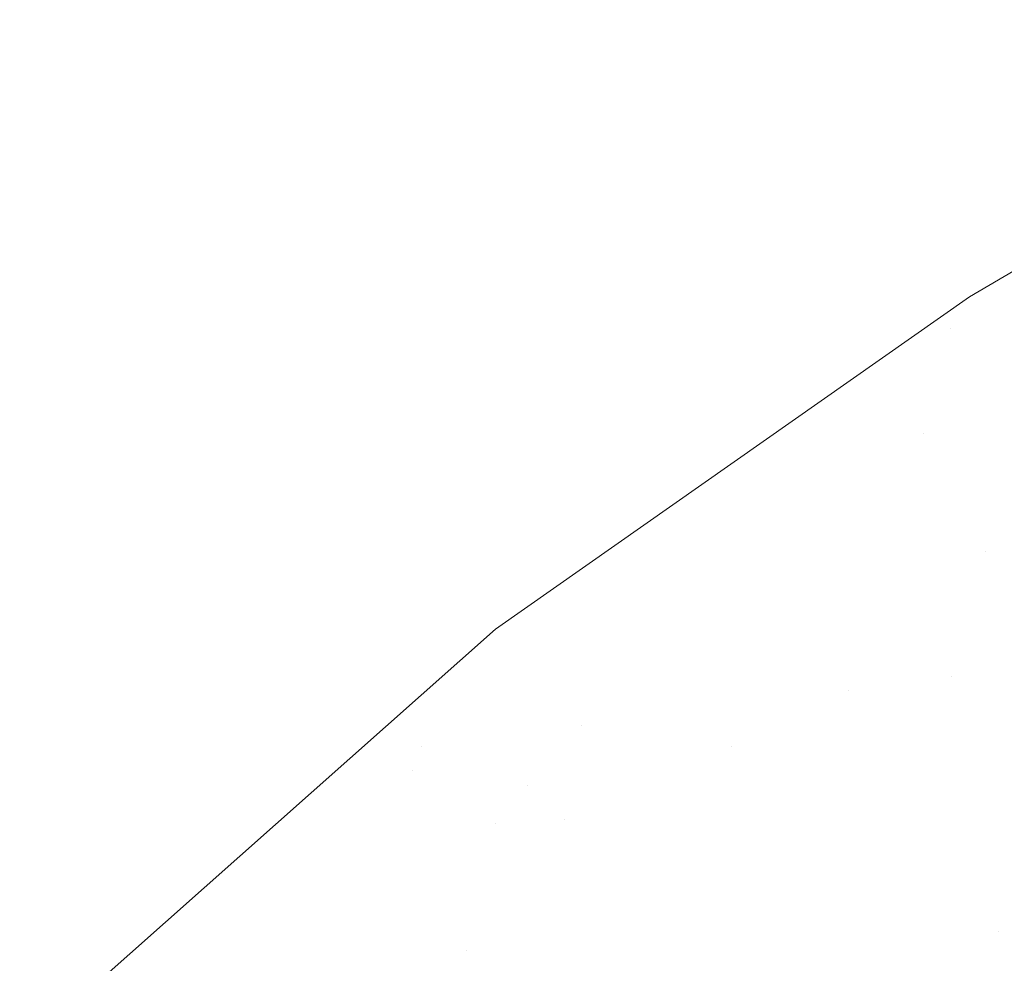
# Model space of a CAD drawing. Units: centimetres. Extents: x -89 to 89, y -93 to 35.
# Drawn here: x -79 to -79, y -38 to -37 of the extents above; entities that cross this region are included whole.
import ezdxf
from ezdxf.lldxf.tags import DXFTag

# ---------------------------------------------------------------- set-up
doc = ezdxf.new("R2010")
doc.units = ezdxf.units.CM
doc.header["$MEASUREMENT"] = 0
doc.layers.add('Livello 1', color=7, linetype='Continuous')
tags = doc.linetypes.add('New Line107', pattern=[0.3, 0.2, -0.1]).pattern_tags.tags
tags[6:7] = [DXFTag(74, 4), DXFTag(75, 0), DXFTag(340, '0'), DXFTag(46, 1.0), DXFTag(50, 0.0), DXFTag(44, 0.0), DXFTag(45, 0.0)]
tags[4:5] = [DXFTag(74, 4), DXFTag(75, 0), DXFTag(340, '0'), DXFTag(46, 1.0), DXFTag(50, 0.0), DXFTag(44, 0.0), DXFTag(45, 0.0)]
tags = doc.linetypes.add('New Line108', pattern=[0.3, 0.2, -0.1]).pattern_tags.tags
tags[6:7] = [DXFTag(74, 4), DXFTag(75, 0), DXFTag(340, '0'), DXFTag(46, 1.0), DXFTag(50, 0.0), DXFTag(44, 0.0), DXFTag(45, 0.0)]
tags[4:5] = [DXFTag(74, 4), DXFTag(75, 0), DXFTag(340, '0'), DXFTag(46, 1.0), DXFTag(50, 0.0), DXFTag(44, 0.0), DXFTag(45, 0.0)]
tags = doc.linetypes.add('New Line109', pattern=[0.3, 0.2, -0.1]).pattern_tags.tags
tags[6:7] = [DXFTag(74, 4), DXFTag(75, 0), DXFTag(340, '0'), DXFTag(46, 1.0), DXFTag(50, 0.0), DXFTag(44, 0.0), DXFTag(45, 0.0)]
tags[4:5] = [DXFTag(74, 4), DXFTag(75, 0), DXFTag(340, '0'), DXFTag(46, 1.0), DXFTag(50, 0.0), DXFTag(44, 0.0), DXFTag(45, 0.0)]
tags = doc.linetypes.add('New Line110', pattern=[0.3, 0.2, -0.1]).pattern_tags.tags
tags[6:7] = [DXFTag(74, 4), DXFTag(75, 0), DXFTag(340, '0'), DXFTag(46, 1.0), DXFTag(50, 0.0), DXFTag(44, 0.0), DXFTag(45, 0.0)]
tags[4:5] = [DXFTag(74, 4), DXFTag(75, 0), DXFTag(340, '0'), DXFTag(46, 1.0), DXFTag(50, 0.0), DXFTag(44, 0.0), DXFTag(45, 0.0)]
tags = doc.linetypes.add('New Line165', pattern=[0.3, 0.2, -0.1]).pattern_tags.tags
tags[6:7] = [DXFTag(74, 4), DXFTag(75, 0), DXFTag(340, '0'), DXFTag(46, 1.0), DXFTag(50, 0.0), DXFTag(44, 0.0), DXFTag(45, 0.0)]
tags[4:5] = [DXFTag(74, 4), DXFTag(75, 0), DXFTag(340, '0'), DXFTag(46, 1.0), DXFTag(50, 0.0), DXFTag(44, 0.0), DXFTag(45, 0.0)]
tags = doc.linetypes.add('New Line166', pattern=[0.3, 0.2, -0.1]).pattern_tags.tags
tags[6:7] = [DXFTag(74, 4), DXFTag(75, 0), DXFTag(340, '0'), DXFTag(46, 1.0), DXFTag(50, 0.0), DXFTag(44, 0.0), DXFTag(45, 0.0)]
tags[4:5] = [DXFTag(74, 4), DXFTag(75, 0), DXFTag(340, '0'), DXFTag(46, 1.0), DXFTag(50, 0.0), DXFTag(44, 0.0), DXFTag(45, 0.0)]
tags = doc.linetypes.add('New Line172', pattern=[0.3, 0.2, -0.1]).pattern_tags.tags
tags[6:7] = [DXFTag(74, 4), DXFTag(75, 0), DXFTag(340, '0'), DXFTag(46, 1.0), DXFTag(50, 0.0), DXFTag(44, 0.0), DXFTag(45, 0.0)]
tags[4:5] = [DXFTag(74, 4), DXFTag(75, 0), DXFTag(340, '0'), DXFTag(46, 1.0), DXFTag(50, 0.0), DXFTag(44, 0.0), DXFTag(45, 0.0)]
tags = doc.linetypes.add('New Line240', pattern=[0.3, 0.2, -0.1]).pattern_tags.tags
tags[6:7] = [DXFTag(74, 4), DXFTag(75, 0), DXFTag(340, '0'), DXFTag(46, 1.0), DXFTag(50, 0.0), DXFTag(44, 0.0), DXFTag(45, 0.0)]
tags[4:5] = [DXFTag(74, 4), DXFTag(75, 0), DXFTag(340, '0'), DXFTag(46, 1.0), DXFTag(50, 0.0), DXFTag(44, 0.0), DXFTag(45, 0.0)]
tags = doc.linetypes.add('New Line241', pattern=[0.3, 0.2, -0.1]).pattern_tags.tags
tags[6:7] = [DXFTag(74, 4), DXFTag(75, 0), DXFTag(340, '0'), DXFTag(46, 1.0), DXFTag(50, 0.0), DXFTag(44, 0.0), DXFTag(45, 0.0)]
tags[4:5] = [DXFTag(74, 4), DXFTag(75, 0), DXFTag(340, '0'), DXFTag(46, 1.0), DXFTag(50, 0.0), DXFTag(44, 0.0), DXFTag(45, 0.0)]
tags = doc.linetypes.add('New Line246', pattern=[0.3, 0.2, -0.1]).pattern_tags.tags
tags[6:7] = [DXFTag(74, 4), DXFTag(75, 0), DXFTag(340, '0'), DXFTag(46, 1.0), DXFTag(50, 0.0), DXFTag(44, 0.0), DXFTag(45, 0.0)]
tags[4:5] = [DXFTag(74, 4), DXFTag(75, 0), DXFTag(340, '0'), DXFTag(46, 1.0), DXFTag(50, 0.0), DXFTag(44, 0.0), DXFTag(45, 0.0)]
tags = doc.linetypes.add('New Line40', pattern=[0.3, 0.2, -0.1]).pattern_tags.tags
tags[6:7] = [DXFTag(74, 4), DXFTag(75, 0), DXFTag(340, '0'), DXFTag(46, 1.0), DXFTag(50, 0.0), DXFTag(44, 0.0), DXFTag(45, 0.0)]
tags[4:5] = [DXFTag(74, 4), DXFTag(75, 0), DXFTag(340, '0'), DXFTag(46, 1.0), DXFTag(50, 0.0), DXFTag(44, 0.0), DXFTag(45, 0.0)]
tags = doc.linetypes.add('New Line46', pattern=[0.3, 0.2, -0.1]).pattern_tags.tags
tags[6:7] = [DXFTag(74, 4), DXFTag(75, 0), DXFTag(340, '0'), DXFTag(46, 1.0), DXFTag(50, 0.0), DXFTag(44, 0.0), DXFTag(45, 0.0)]
tags[4:5] = [DXFTag(74, 4), DXFTag(75, 0), DXFTag(340, '0'), DXFTag(46, 1.0), DXFTag(50, 0.0), DXFTag(44, 0.0), DXFTag(45, 0.0)]
tags = doc.linetypes.add('New Line47', pattern=[0.3, 0.2, -0.1]).pattern_tags.tags
tags[6:7] = [DXFTag(74, 4), DXFTag(75, 0), DXFTag(340, '0'), DXFTag(46, 1.0), DXFTag(50, 0.0), DXFTag(44, 0.0), DXFTag(45, 0.0)]
tags[4:5] = [DXFTag(74, 4), DXFTag(75, 0), DXFTag(340, '0'), DXFTag(46, 1.0), DXFTag(50, 0.0), DXFTag(44, 0.0), DXFTag(45, 0.0)]
tags = doc.linetypes.add('New Line48', pattern=[0.3, 0.2, -0.1]).pattern_tags.tags
tags[6:7] = [DXFTag(74, 4), DXFTag(75, 0), DXFTag(340, '0'), DXFTag(46, 1.0), DXFTag(50, 0.0), DXFTag(44, 0.0), DXFTag(45, 0.0)]
tags[4:5] = [DXFTag(74, 4), DXFTag(75, 0), DXFTag(340, '0'), DXFTag(46, 1.0), DXFTag(50, 0.0), DXFTag(44, 0.0), DXFTag(45, 0.0)]

msp = doc.modelspace()

# ---------------------------------------------------------------- linework, layer by layer
at = {"layer": 'Livello 1', "lineweight": 9}
for points in [[(-78.21028, -37.4698), (-78.21028, -37.4698), (-78.52855, -37.65633), (-78.52855, -37.65633)], [(-78.52855, -37.65633), (-78.52855, -37.65633), (-78.84775, -37.88036), (-78.84775, -37.88036)], [(-78.84775, -37.88036), (-78.84775, -37.88036), (-79.16839, -38.16477), (-79.16839, -38.16477)]]:
    msp.add_open_spline(points, degree=3, dxfattribs=at)
at = {"layer": 'Livello 1', "linetype": 'New Line172', "lineweight": 9}
msp.add_open_spline([(-78.54156, -37.67787), (-78.54156, -37.67787), (-78.54156, -37.67787), (-78.54156, -37.67787)], degree=3, dxfattribs=at)
at = {"layer": 'Livello 1', "linetype": 'New Line246', "lineweight": 9}
msp.add_open_spline([(-78.55929, -37.74829), (-78.55929, -37.74829), (-78.55929, -37.74829), (-78.55929, -37.74829)], degree=3, dxfattribs=at)
at = {"layer": 'Livello 1', "linetype": 'New Line48', "lineweight": 9}
msp.add_open_spline([(-78.51757, -37.828), (-78.51757, -37.828), (-78.51757, -37.828), (-78.51757, -37.828)], degree=3, dxfattribs=at)
at = {"layer": 'Livello 1', "linetype": 'New Line110', "lineweight": 9}
msp.add_open_spline([(-78.54071, -37.91228), (-78.54071, -37.91228), (-78.54071, -37.91228), (-78.54071, -37.91228)], degree=3, dxfattribs=at)
at = {"layer": 'Livello 1', "linetype": 'New Line109', "lineweight": 9}
msp.add_open_spline([(-78.60979, -37.9214), (-78.60979, -37.9214), (-78.60979, -37.9214), (-78.60979, -37.9214)], degree=3, dxfattribs=at)
at = {"layer": 'Livello 1', "linetype": 'New Line108', "lineweight": 9}
msp.add_open_spline([(-78.78999, -37.94513), (-78.78999, -37.94513), (-78.78999, -37.94513), (-78.78999, -37.94513)], degree=3, dxfattribs=at)
at = {"layer": 'Livello 1', "linetype": 'New Line107', "lineweight": 9}
msp.add_open_spline([(-78.89792, -37.95932), (-78.89792, -37.95932), (-78.89792, -37.95932), (-78.89792, -37.95932)], degree=3, dxfattribs=at)
at = {"layer": 'Livello 1', "linetype": 'New Line47', "lineweight": 9}
msp.add_open_spline([(-78.68858, -37.95932), (-78.68858, -37.95932), (-78.68858, -37.95932), (-78.68858, -37.95932)], degree=3, dxfattribs=at)
at = {"layer": 'Livello 1', "linetype": 'New Line165', "lineweight": 9}
msp.add_open_spline([(-78.90366, -37.97528), (-78.90366, -37.97528), (-78.90366, -37.97528), (-78.90366, -37.97528)], degree=3, dxfattribs=at)
at = {"layer": 'Livello 1', "linetype": 'New Line240', "lineweight": 9}
msp.add_open_spline([(-78.82614, -37.98575), (-78.82614, -37.98575), (-78.82614, -37.98575), (-78.82614, -37.98575)], degree=3, dxfattribs=at)
at = {"layer": 'Livello 1', "linetype": 'New Line241', "lineweight": 9}
msp.add_open_spline([(-78.80165, -38.00821), (-78.80165, -38.00821), (-78.80165, -38.00821), (-78.80165, -38.00821)], degree=3, dxfattribs=at)
at = {"layer": 'Livello 1', "linetype": 'New Line166', "lineweight": 9}
msp.add_open_spline([(-78.84767, -38.01091), (-78.84767, -38.01091), (-78.84767, -38.01091), (-78.84767, -38.01091)], degree=3, dxfattribs=at)
at = {"layer": 'Livello 1', "linetype": 'New Line40', "lineweight": 9}
msp.add_open_spline([(-78.50922, -38.0837), (-78.50922, -38.0837), (-78.50922, -38.0837), (-78.50922, -38.0837)], degree=3, dxfattribs=at)
at = {"layer": 'Livello 1', "linetype": 'New Line46', "lineweight": 9}
msp.add_open_spline([(-78.8676, -38.09663), (-78.8676, -38.09663), (-78.8676, -38.09663), (-78.8676, -38.09663)], degree=3, dxfattribs=at)

doc.saveas('drawing.dxf')
